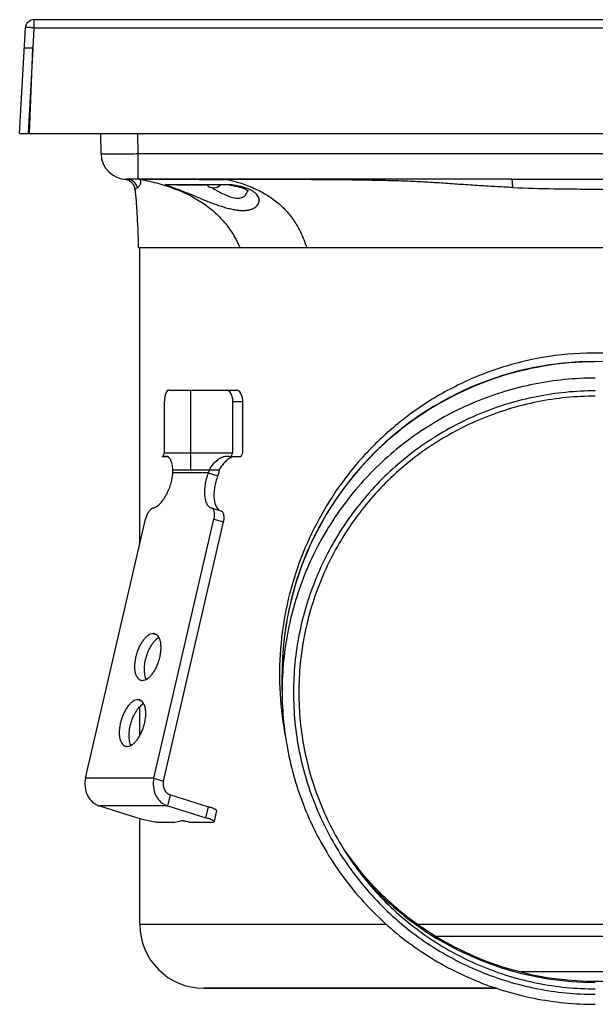
# Model space of a CAD drawing. Units: millimetres. Extents: x -172 to 327, y -214 to 215.
# Drawn here: x -172 to -71, y 37 to 209 of the extents above; entities that cross this region are included whole.
import ezdxf

# ---------------------------------------------------------------- set-up
doc = ezdxf.new("R2010")
doc.units = ezdxf.units.MM
doc.header["$LTSCALE"] = 16.335
doc.layers.get('0').update_dxf_attribs({"linetype": 'CONTINUOUS'})
doc.layers.add('AXES', color=7, linetype='CONTINUOUS')

msp = doc.modelspace()

# ---------------------------------------------------------------- linework, layer by layer
at = {"color": 9, "linetype": 'Continuous'}
for p, q in [((-169.36, 209.47), (-169.36, 208.05)), ((-169.36, 208.05), (-169.55, 204.47)), ((-169.36, 208.05), (27.8, 208.05)), ((-151.07, 185.9), (-151.13, 189.47)), ((-151.07, 181.47), (-151.07, 185.9)), ((9.52, 185.9), (-151.07, 185.9)), ((-134.42, 142.47), (-132.68, 142.47)), ((-138.74, 129.95), (-144.96, 129.95)), ((-137.74, 121.83), (-136.06, 121.31)), ((-148.4, 101.72), (-147.83, 101.54)), ((-151.09, 90.13), (-150.52, 89.95)), ((-148.29, 76.36), (-160.29, 76.36)), ((-148.29, 76.36), (-146.61, 75.85)), ((-145.84, 71.47), (-145.39, 73.4)), ((-145.84, 71.47), (-157.84, 71.47)), ((-139.15, 69.4), (-138.7, 71.33)), ((-42.78, 48.59), (-98.78, 48.59)), ((-57.68, 42.34), (-83.87, 42.34))]:
    msp.add_line(p, q, dxfattribs=at)
at = {"color": 7, "linetype": 'Continuous'}
for p, q in [((-169.36, 209.47), (27.8, 209.47)), ((-171.86, 189.47), (-170.86, 208.05)), ((-169.55, 204.47), (-171.05, 204.47)), ((-169.55, 204.4), (-170.35, 189.47)), ((-170.11, 189.47), (-169.55, 204.47)), ((-171.86, 189.47), (30.3, 189.47)), ((-157.57, 185.9), (-157.63, 189.47)), ((-85.41, 181.47), (-153.07, 181.47)), ((-153.18, 181.44), (-153.09, 181.42)), ((-151.64, 179.76), (-151.63, 179.73)), ((-151.63, 179.73), (-151.61, 179.55)), ((-135.01, 180.47), (-145.72, 180.47)), ((-151.61, 179.55), (-151.59, 179.37)), ((-151.59, 179.37), (-151.57, 179.19)), ((-151.57, 179.19), (-151.56, 179.06)), ((-151.56, 179.06), (-151.53, 178.84)), ((-151.53, 178.84), (-151.51, 178.59)), ((-151.51, 178.59), (-151.48, 178.34)), ((-151.48, 178.34), (-151.46, 178.06)), ((-151.46, 178.06), (-151.43, 177.77)), ((-151.43, 177.77), (-151.4, 177.45)), ((-151.4, 177.45), (-151.38, 177.12)), ((-151.38, 177.12), (-151.35, 176.74)), ((-151.35, 176.74), (-151.32, 176.32)), ((-151.32, 176.32), (-151.29, 175.88)), ((-151.29, 175.88), (-151.26, 175.38)), ((-151.26, 175.38), (-151.23, 174.83)), ((-151.23, 174.83), (-151.2, 174.21)), ((-151.2, 174.21), (-151.17, 173.54)), ((-151.17, 173.54), (-151.13, 172.8)), ((-151.13, 172.8), (-151.11, 172.04)), ((-151.11, 172.04), (-151.1, 171.75)), ((-151.1, 171.75), (-151.07, 170.95)), ((-151.07, 170.95), (-151.05, 170.11)), ((-151.05, 170.11), (-151.03, 169.47)), ((-151.03, 169.47), (9.47, 169.47)), ((-145.65, 144.47), (-133.9, 144.47)), ((-141.79, 130.47), (-141.79, 144.47)), ((-146.42, 133.47), (-146.42, 142.47)), ((-134.42, 133.47), (-134.42, 142.47)), ((-132.68, 133.47), (-132.68, 142.47)), ((-146.76, 132.73), (-146.42, 133.47)), ((-146.42, 133.47), (-134.42, 133.47)), ((-134.76, 132.73), (-134.42, 133.47)), ((-133.02, 132.73), (-132.68, 133.47)), ((-145.74, 132.73), (-146.76, 132.73)), ((-133.02, 132.73), (-134.76, 132.73)), ((-145.03, 130.47), (-136.82, 130.47)), ((-138.74, 129.95), (-137.07, 129.43)), ((-136.47, 123.23), (-138.16, 123.75)), ((-160.29, 76.36), (-149.74, 121.83)), ((-148.29, 76.36), (-137.74, 121.83)), ((-146.61, 75.85), (-136.06, 121.31)), ((-145.39, 73.4), (-138.7, 71.33)), ((-157.84, 71.47), (-151.15, 69.4)), ((-145.84, 71.47), (-139.15, 69.4)), ((-137.27, 70.65), (-137.72, 68.72)), ((-147.14, 68.62), (-144.64, 68.62)), ((-144.64, 68.62), (-143.57, 68.87)), ((-142.14, 68.62), (-138.14, 68.62)), ((-150.78, 50.72), (-107.51, 50.72)), ((-102.37, 50.72), (-39.19, 50.72)), ((-88.12, 39.47), (-139.53, 39.47))]:
    msp.add_line(p, q, dxfattribs=at)
for points in [[(-153.45, 181.48), (-153.36, 181.47), (-153.27, 181.46), (-153.18, 181.44)], [(-153.09, 181.42), (-153, 181.39), (-152.91, 181.36), (-152.82, 181.32), (-152.74, 181.28), (-152.66, 181.24), (-152.58, 181.19), (-152.5, 181.14), (-152.42, 181.09), (-152.35, 181.03), (-152.28, 180.97), (-152.21, 180.91), (-152.15, 180.84), (-152.08, 180.77), (-152.03, 180.7), (-151.97, 180.62), (-151.92, 180.54), (-151.87, 180.46), (-151.83, 180.38), (-151.79, 180.29), (-151.75, 180.21), (-151.72, 180.12), (-151.7, 180.03), (-151.67, 179.94), (-151.65, 179.85), (-151.64, 179.76)], [(-135.01, 180.47), (-134.82, 180.44), (-134.62, 180.4), (-134.42, 180.37), (-134.24, 180.33), (-134.05, 180.29), (-133.88, 180.26), (-133.71, 180.22), (-133.55, 180.18), (-133.39, 180.14), (-133.25, 180.1), (-133.11, 180.06), (-132.97, 180.02), (-132.85, 179.98), (-132.73, 179.93), (-132.61, 179.89), (-132.51, 179.85), (-132.41, 179.81), (-132.32, 179.77), (-132.23, 179.73), (-132.15, 179.69), (-132.08, 179.65), (-132.02, 179.62), (-131.96, 179.58), (-131.9, 179.55), (-131.86, 179.51), (-131.82, 179.48), (-131.78, 179.46), (-131.75, 179.43), (-131.73, 179.41), (-131.72, 179.4)]]:
    msp.add_lwpolyline(points, dxfattribs=at)
for centre, radius, start, end in [((-169.36, 207.97), 1.5, 90, 176.9184), ((-153.07, 185.97), 4.5, 180.8648, 270), ((-151.09, 179.47), 2, 89.6718, 90), ((-151.09, 179.46), 2, 79.8494, 86.6127), ((-145.72, 183.27), 2.8, 257.7388, 269.9932), ((-137.81, 181.67), 1.7, 224.9007, 315.0993), ((-70.78, 94.47), 55, 0.3612, 179.6388), ((-70.78, 94.47), 53.75, 215.0037, 324.9963)]:
    msp.add_arc(centre, radius, start, end, dxfattribs=at)
at = {"color": 9, "linetype": 'Continuous'}
msp.add_arc((-153.08, 179.47), 2, 15.9175, 89.9531, dxfattribs=at)
at = {"color": 7, "linetype": 'Continuous'}
for centre, ratio, start_param, end_param in [((-145.65, 142.47), 0.38578, 0, 1.570796), ((-135.65, 142.47), 0.61422, -1.570796, 0), ((-133.9, 142.47), 0.61422, -1.570796, 0)]:
    msp.add_ellipse(centre, major_axis=(0, 2), ratio=ratio, start_param=start_param, end_param=end_param, dxfattribs=at)
at = {"color": 9, "linetype": 'Continuous'}
for points, knots in [([(-169.36, 208.05), (-169.45, 208.05), (-169.65, 208.06), (-169.92, 208.07), (-170.18, 208.08), (-170.37, 208.08), (-170.51, 208.08), (-170.6, 208.08), (-170.67, 208.07), (-170.74, 208.07), (-170.79, 208.07), (-170.82, 208.06), (-170.84, 208.06), (-170.85, 208.05), (-170.85, 208.05), (-170.86, 208.05)], [0, 0, 0, 0, 0.194249, 0.380959, 0.55303, 0.703893, 0.769544, 0.827824, 0.878189, 0.920171, 0.953409, 0.977653, 0.986388, 0.992903, 1, 1, 1, 1]), ([(-156, 185.87), (-156.12, 185.87), (-156.34, 185.87), (-156.66, 185.87), (-156.89, 185.87), (-157.06, 185.88), (-157.16, 185.88), (-157.26, 185.88), (-157.34, 185.88), (-157.41, 185.88), (-157.47, 185.89), (-157.51, 185.89), (-157.53, 185.89), (-157.55, 185.89), (-157.56, 185.89), (-157.57, 185.89), (-157.57, 185.9), (-157.57, 185.9), (-157.57, 185.9)], [0, 0, 0, 0, 0.226487, 0.426532, 0.59856, 0.673633, 0.741216, 0.801171, 0.853382, 0.897751, 0.934188, 0.962632, 0.973841, 0.983036, 0.990218, 0.995395, 0.998599, 1, 1, 1, 1]), ([(-151.07, 185.9), (-151.98, 185.89), (-153.62, 185.87), (-155.26, 185.87), (-156, 185.87)], [0, 0, 0, 0, 0.5501, 1, 1, 1, 1]), ([(-150.73, 181.43), (-150.73, 181.43), (-150.73, 181.43), (-150.74, 181.43), (-150.74, 181.44), (-150.74, 181.44), (-150.73, 181.44), (-150.73, 181.44), (-150.73, 181.44), (-150.72, 181.44), (-150.71, 181.44), (-150.7, 181.44), (-150.68, 181.44), (-150.65, 181.44), (-150.6, 181.44), (-150.55, 181.44), (-150.49, 181.44), (-150.41, 181.44), (-150.33, 181.45), (-150.24, 181.45), (-150.1, 181.45), (-149.9, 181.45), (-149.53, 181.45), (-148.98, 181.45), (-148.22, 181.45), (-147.33, 181.45), (-146.33, 181.45), (-145.22, 181.45), (-144.02, 181.45), (-142.73, 181.45), (-140.89, 181.45), (-138.48, 181.44), (-136.52, 181.44), (-135.53, 181.43)], [0, 0, 0, 0, 0.000104, 0.00017, 0.000205, 0.000238, 0.000301, 0.0004, 0.000711, 0.001176, 0.001795, 0.002567, 0.003494, 0.005809, 0.00874, 0.012287, 0.01645, 0.021224, 0.026606, 0.032591, 0.039175, 0.054122, 0.071415, 0.112854, 0.163057, 0.22153, 0.28766, 0.360805, 0.440204, 0.525075, 0.614551, 0.80369, 1, 1, 1, 1]), ([(-135.53, 181.43), (-135.53, 181.44), (-135.53, 181.45), (-135.53, 181.46), (-135.53, 181.46), (-135.53, 181.46), (-135.53, 181.46), (-135.53, 181.47), (-135.53, 181.47)], [0, 0, 0, 0, 0.434116, 0.745212, 0.854496, 0.932977, 0.980908, 1, 1, 1, 1]), ([(-85.41, 181.47), (-82.97, 181.47), (-79.32, 181.47), (-74.44, 181.48), (-70.78, 181.48), (-67.12, 181.48), (-62.24, 181.47), (-58.59, 181.47), (-56.15, 181.47)], [0, 0, 0, 0, 0.249921, 0.374949, 0.5, 0.625051, 0.750079, 1, 1, 1, 1]), ([(-85.28, 180.02), (-85.28, 180.12), (-85.29, 180.31), (-85.3, 180.59), (-85.31, 180.84), (-85.33, 181.05), (-85.34, 181.2), (-85.36, 181.3), (-85.37, 181.36), (-85.38, 181.4), (-85.39, 181.43), (-85.39, 181.45), (-85.4, 181.46), (-85.41, 181.47), (-85.41, 181.47)], [0, 0, 0, 0, 0.206103, 0.397129, 0.568172, 0.714833, 0.833399, 0.881209, 0.920988, 0.952552, 0.975855, 0.984478, 0.991195, 1, 1, 1, 1]), ([(-151.64, 179.74), (-151.63, 179.75), (-151.6, 179.76), (-151.56, 179.78), (-151.47, 179.82), (-151.33, 179.89), (-151.22, 179.97), (-151.16, 180.02)], [0, 0, 0, 0, 0.066191, 0.148465, 0.262203, 0.579185, 1, 1, 1, 1]), ([(-151.16, 180.02), (-151.09, 180.06), (-150.97, 180.17), (-150.8, 180.35), (-150.69, 180.53), (-150.63, 180.67), (-150.61, 180.78), (-150.59, 180.88), (-150.59, 180.99), (-150.6, 181.1), (-150.63, 181.2), (-150.65, 181.29), (-150.68, 181.35), (-150.71, 181.4), (-150.72, 181.42), (-150.73, 181.43)], [0, 0, 0, 0, 0.144014, 0.296814, 0.447579, 0.518737, 0.585192, 0.646088, 0.700426, 0.788271, 0.850972, 0.894427, 0.946424, 0.973988, 1, 1, 1, 1]), ([(-150.73, 181.43), (-149.63, 181.23), (-148.01, 180.88), (-145.93, 180.26), (-144.03, 179.59), (-141.85, 178.62), (-139.49, 177.21), (-137.44, 175.59), (-135.7, 173.75), (-134.27, 171.71), (-133.53, 170.23), (-133.2, 169.47)], [0, 0, 0, 0, 0.152011, 0.223802, 0.292976, 0.424136, 0.547139, 0.663882, 0.776555, 0.887661, 1, 1, 1, 1]), ([(-146.31, 180.53), (-146.19, 180.48), (-145.93, 180.38), (-145.47, 180.21), (-144.93, 180.02), (-144.3, 179.78), (-143.59, 179.51), (-142.54, 179.1), (-141.13, 178.53), (-139.39, 177.81), (-137.91, 177.22), (-136.73, 176.8), (-135.86, 176.53), (-135.02, 176.3), (-134.21, 176.12), (-133.44, 176.01), (-132.73, 175.97), (-132.07, 176), (-131.49, 176.1), (-130.98, 176.26), (-130.56, 176.49), (-130.22, 176.76), (-129.98, 177.07), (-129.83, 177.42), (-129.78, 177.79), (-129.84, 178.16), (-130.01, 178.53), (-130.29, 178.89), (-130.67, 179.22), (-131.16, 179.52), (-131.54, 179.69), (-131.74, 179.77)], [0, 0, 0, 0, 0.017901, 0.040707, 0.068252, 0.100223, 0.136147, 0.175407, 0.261094, 0.351753, 0.442749, 0.487176, 0.530305, 0.571714, 0.610986, 0.647748, 0.681694, 0.712647, 0.74058, 0.76563, 0.788069, 0.808291, 0.82679, 0.844167, 0.861149, 0.878576, 0.897338, 0.91828, 0.942097, 0.969267, 1, 1, 1, 1]), ([(-146.31, 180.53), (-146.07, 180.52), (-145.5, 180.52), (-144.54, 180.51), (-143.37, 180.51), (-141.42, 180.51), (-138.6, 180.51), (-136.25, 180.52), (-134.98, 180.53)], [0, 0, 0, 0, 0.064907, 0.149894, 0.25399, 0.375781, 0.664995, 1, 1, 1, 1]), ([(-138.11, 179.99), (-137.75, 179.78), (-137.05, 179.38), (-136.16, 178.92), (-135.45, 178.6), (-134.93, 178.4), (-134.43, 178.25), (-133.95, 178.17), (-133.5, 178.14), (-133.09, 178.19), (-132.74, 178.3), (-132.45, 178.46), (-132.21, 178.68), (-132.03, 178.93), (-131.9, 179.21), (-131.86, 179.4), (-131.84, 179.5)], [0, 0, 0, 0, 0.166663, 0.330167, 0.409085, 0.484942, 0.5567, 0.62334, 0.684139, 0.738988, 0.788535, 0.834009, 0.876817, 0.918192, 0.959048, 1, 1, 1, 1]), ([(-85.28, 180.02), (-86.32, 180.06), (-88.41, 180.16), (-91.55, 180.35), (-94.68, 180.57), (-97.29, 180.75), (-99.38, 180.88), (-101.48, 181), (-104.09, 181.12), (-107.24, 181.22), (-110.38, 181.28), (-113.52, 181.33), (-117.71, 181.37), (-122.95, 181.4), (-129.24, 181.42), (-133.43, 181.43), (-135.53, 181.43)], [0, 0, 0, 0, 0.062414, 0.124842, 0.187306, 0.249806, 0.281064, 0.312322, 0.374839, 0.437354, 0.49987, 0.562385, 0.624901, 0.749934, 0.874967, 1, 1, 1, 1]), ([(-135.53, 181.43), (-134.61, 181.23), (-132.85, 180.77), (-130.39, 179.8), (-128.21, 178.61), (-126.3, 177.2), (-124.68, 175.57), (-123.34, 173.73), (-122.25, 171.68), (-121.71, 170.22), (-121.48, 169.47)], [0, 0, 0, 0, 0.144856, 0.279847, 0.406723, 0.527511, 0.644509, 0.760402, 0.877886, 1, 1, 1, 1]), ([(-131.74, 179.77), (-131.97, 179.86), (-132.46, 180.03), (-133.24, 180.23), (-134.09, 180.4), (-134.68, 180.49), (-134.98, 180.53)], [0, 0, 0, 0, 0.221527, 0.464183, 0.724892, 1, 1, 1, 1]), ([(-85.28, 180.02), (-82.86, 179.91), (-79.24, 179.81), (-74.41, 179.75), (-70.78, 179.74), (-67.15, 179.75), (-62.32, 179.81), (-58.7, 179.91), (-56.28, 180.02)], [0, 0, 0, 0, 0.249875, 0.374917, 0.5, 0.625083, 0.750125, 1, 1, 1, 1]), ([(-16.4, 83.37), (-16.12, 84.8), (-15.66, 87.7), (-15.31, 92.1), (-15.3, 96.52), (-15.73, 102.36), (-17.09, 109.48), (-19.47, 116.24), (-21.91, 121.3), (-24.68, 126.09), (-28.76, 131.65), (-34.59, 137.55), (-41.3, 142.58), (-48.81, 146.59), (-57, 149.44), (-65.67, 150.96), (-74.52, 151.08), (-83.23, 149.76), (-91.51, 147.11), (-99.14, 143.27), (-103.73, 140), (-105.87, 138.22)], [0, 0, 0, 0, 0.031961, 0.064166, 0.096464, 0.128681, 0.192258, 0.254334, 0.284869, 0.315143, 0.375222, 0.435325, 0.496079, 0.557921, 0.620999, 0.685087, 0.749605, 0.813806, 0.877066, 0.939099, 1, 1, 1, 1]), ([(-105.87, 138.22), (-107.76, 136.64), (-111.34, 133.24), (-115.99, 127.48), (-119.87, 121.11), (-122.93, 114.2), (-125.08, 106.8), (-126.24, 99.04), (-126.32, 91.15), (-125.66, 85.91), (-125.15, 83.34)], [0, 0, 0, 0, 0.121086, 0.241807, 0.363296, 0.486674, 0.612713, 0.741306, 0.871094, 1, 1, 1, 1])]:
    msp.add_open_spline(points, degree=3, knots=knots, dxfattribs=at)
at = {"color": 7, "linetype": 'Continuous'}
for points, knots in [([(-135.01, 180.47), (-135.01, 180.47), (-135, 180.47), (-134.99, 180.49), (-134.99, 180.51), (-134.98, 180.53)], [0, 0, 0, 0, 0.115034, 0.309617, 1, 1, 1, 1]), ([(-146.76, 132.73), (-146.66, 132.77), (-146.48, 132.85), (-146.28, 132.88), (-146.18, 132.88)], [0, 0, 0, 0, 0.543966, 1, 1, 1, 1]), ([(-146.18, 132.88), (-146.1, 132.88), (-145.93, 132.86), (-145.7, 132.72), (-145.52, 132.5), (-145.37, 132.22), (-145.24, 131.86), (-145.14, 131.45), (-145.07, 130.98), (-145.04, 130.64), (-145.03, 130.47)], [0, 0, 0, 0, 0.087085, 0.172816, 0.267577, 0.377769, 0.506172, 0.653331, 0.818479, 1, 1, 1, 1]), ([(-138.55, 130.47), (-138.36, 130.82), (-137.93, 131.46), (-137.26, 132.13), (-136.68, 132.51), (-136.14, 132.78), (-135.7, 132.88), (-135.42, 132.88)], [0, 0, 0, 0, 0.292164, 0.558934, 0.681622, 0.796391, 1, 1, 1, 1]), ([(-134.47, 132.73), (-134.69, 132.64), (-135.15, 132.4), (-135.77, 131.9), (-136.35, 131.24), (-136.67, 130.74), (-136.82, 130.47)], [0, 0, 0, 0, 0.21908, 0.460373, 0.721586, 1, 1, 1, 1]), ([(-135.42, 132.88), (-135.3, 132.88), (-135.07, 132.86), (-134.86, 132.78), (-134.76, 132.73)], [0, 0, 0, 0, 0.516782, 1, 1, 1, 1]), ([(-148.43, 123.74), (-148.23, 123.8), (-147.92, 123.94), (-147.55, 124.21), (-147.14, 124.57), (-146.66, 125.14), (-146.14, 125.95), (-145.69, 126.88), (-145.33, 127.88), (-145.08, 128.91), (-144.99, 129.61), (-144.96, 129.95)], [0, 0, 0, 0, 0.085546, 0.134193, 0.186879, 0.303725, 0.433846, 0.573394, 0.717663, 0.861549, 1, 1, 1, 1]), ([(-144.96, 129.95), (-144.96, 129.99), (-144.96, 130.17), (-145, 130.34), (-145.03, 130.47)], [0, 0, 0, 0, 0.24833, 1, 1, 1, 1]), ([(-138.74, 129.95), (-138.87, 129.61), (-139.1, 128.94), (-139.32, 127.91), (-139.43, 126.91), (-139.42, 125.99), (-139.29, 125.17), (-139.07, 124.59), (-138.83, 124.22), (-138.63, 124.01), (-138.41, 123.85), (-138.24, 123.77), (-138.16, 123.75)], [0, 0, 0, 0, 0.159061, 0.316426, 0.466645, 0.604841, 0.727306, 0.832236, 0.878502, 0.921228, 0.961329, 1, 1, 1, 1]), ([(-138.55, 130.47), (-138.57, 130.42), (-138.62, 130.25), (-138.69, 130.08), (-138.74, 129.95)], [0, 0, 0, 0, 0.243592, 1, 1, 1, 1]), ([(-136.82, 130.47), (-136.83, 130.38), (-136.89, 130.03), (-136.98, 129.68), (-137.07, 129.43)], [0, 0, 0, 0, 0.243874, 1, 1, 1, 1]), ([(-137.07, 129.43), (-137.2, 129.1), (-137.42, 128.42), (-137.65, 127.39), (-137.76, 126.4), (-137.75, 125.47), (-137.61, 124.65), (-137.39, 124.07), (-137.15, 123.7), (-136.96, 123.49), (-136.73, 123.33), (-136.57, 123.26), (-136.49, 123.23)], [0, 0, 0, 0, 0.159061, 0.316426, 0.466645, 0.604841, 0.727306, 0.832236, 0.878502, 0.921228, 0.961329, 1, 1, 1, 1]), ([(-148.43, 123.74), (-148.5, 123.73), (-148.64, 123.67), (-148.83, 123.53), (-149.03, 123.33), (-149.21, 123.09), (-149.37, 122.82), (-149.57, 122.4), (-149.68, 122.06), (-149.74, 121.83)], [0, 0, 0, 0, 0.086484, 0.186015, 0.29912, 0.424756, 0.560771, 0.704278, 1, 1, 1, 1]), ([(-137.74, 121.83), (-137.68, 122.05), (-137.64, 122.38), (-137.64, 122.81), (-137.68, 123.08), (-137.75, 123.33), (-137.85, 123.52), (-137.98, 123.67), (-138.09, 123.73), (-138.14, 123.74)], [0, 0, 0, 0, 0.323197, 0.4706, 0.604542, 0.72332, 0.826832, 0.917317, 1, 1, 1, 1]), ([(-136.06, 121.31), (-136.01, 121.54), (-135.96, 121.86), (-135.97, 122.29), (-136, 122.57), (-136.07, 122.81), (-136.17, 123), (-136.31, 123.15), (-136.42, 123.21), (-136.47, 123.23)], [0, 0, 0, 0, 0.323197, 0.4706, 0.604542, 0.72332, 0.826832, 0.917317, 1, 1, 1, 1]), ([(-148.4, 101.72), (-148.54, 101.72), (-148.84, 101.66), (-149.28, 101.44), (-149.71, 101.08), (-150.13, 100.61), (-150.52, 100.04), (-150.87, 99.39), (-151.17, 98.68), (-151.41, 97.93), (-151.58, 97.16), (-151.68, 96.42), (-151.69, 95.71), (-151.63, 95.07), (-151.49, 94.52), (-151.27, 94.07), (-151.02, 93.78), (-150.79, 93.62), (-150.67, 93.57), (-150.61, 93.55)], [0, 0, 0, 0, 0.042295, 0.09088, 0.147063, 0.210827, 0.281278, 0.356938, 0.435957, 0.51627, 0.595731, 0.67225, 0.743918, 0.809167, 0.866959, 0.917066, 0.960478, 0.980509, 1, 1, 1, 1]), ([(-150.31, 93.51), (-150.17, 93.51), (-149.87, 93.57), (-149.43, 93.79), (-149, 94.15), (-148.58, 94.62), (-148.19, 95.19), (-147.84, 95.84), (-147.54, 96.55), (-147.3, 97.3), (-147.13, 98.07), (-147.03, 98.81), (-147.02, 99.52), (-147.08, 100.16), (-147.22, 100.71), (-147.44, 101.16), (-147.69, 101.45), (-147.92, 101.61), (-148.04, 101.66), (-148.1, 101.67)], [0, 0, 0, 0, 0.042295, 0.09088, 0.147063, 0.210827, 0.281278, 0.356938, 0.435957, 0.51627, 0.595731, 0.67225, 0.743918, 0.809167, 0.866959, 0.917066, 0.960478, 0.980509, 1, 1, 1, 1]), ([(-147.38, 101.03), (-147.5, 100.97), (-147.73, 100.82), (-148.05, 100.54), (-148.37, 100.19), (-148.79, 99.63), (-149.25, 98.8), (-149.67, 97.71), (-149.94, 96.58), (-150.03, 95.64), (-150, 94.94), (-149.93, 94.47), (-149.82, 94.05), (-149.72, 93.8), (-149.65, 93.68)], [0, 0, 0, 0, 0.047141, 0.099588, 0.15722, 0.219587, 0.355466, 0.500001, 0.644535, 0.780414, 0.842781, 0.900413, 0.952859, 1, 1, 1, 1]), ([(-148.1, 101.67), (-148.12, 101.68), (-148.22, 101.71), (-148.32, 101.72), (-148.4, 101.72)], [0, 0, 0, 0, 0.247708, 1, 1, 1, 1]), ([(-150.61, 93.55), (-150.59, 93.55), (-150.49, 93.52), (-150.38, 93.51), (-150.31, 93.51)], [0, 0, 0, 0, 0.247708, 1, 1, 1, 1]), ([(-151.09, 90.13), (-151.23, 90.13), (-151.53, 90.07), (-151.97, 89.85), (-152.4, 89.49), (-152.82, 89.02), (-153.21, 88.45), (-153.56, 87.8), (-153.86, 87.08), (-154.1, 86.33), (-154.27, 85.57), (-154.37, 84.83), (-154.38, 84.12), (-154.32, 83.48), (-154.18, 82.93), (-153.96, 82.47), (-153.71, 82.19), (-153.48, 82.03), (-153.36, 81.98), (-153.3, 81.96)], [0, 0, 0, 0, 0.042295, 0.09088, 0.147063, 0.210827, 0.281278, 0.356938, 0.435957, 0.51627, 0.595731, 0.67225, 0.743918, 0.809167, 0.866959, 0.917066, 0.960478, 0.980509, 1, 1, 1, 1]), ([(-153, 81.92), (-152.86, 81.92), (-152.56, 81.98), (-152.12, 82.2), (-151.69, 82.55), (-151.27, 83.02), (-150.88, 83.6), (-150.53, 84.25), (-150.23, 84.96), (-149.99, 85.71), (-149.82, 86.47), (-149.72, 87.22), (-149.71, 87.92), (-149.77, 88.56), (-149.91, 89.12), (-150.13, 89.57), (-150.38, 89.86), (-150.61, 90.01), (-150.73, 90.06), (-150.79, 90.08)], [0, 0, 0, 0, 0.042295, 0.09088, 0.147063, 0.210827, 0.281278, 0.356938, 0.435957, 0.51627, 0.595731, 0.67225, 0.743918, 0.809167, 0.866959, 0.917066, 0.960478, 0.980509, 1, 1, 1, 1]), ([(-150.79, 90.08), (-150.81, 90.09), (-150.91, 90.12), (-151.01, 90.13), (-151.09, 90.13)], [0, 0, 0, 0, 0.247708, 1, 1, 1, 1]), ([(-150.07, 89.44), (-150.19, 89.38), (-150.42, 89.23), (-150.74, 88.95), (-151.06, 88.6), (-151.48, 88.03), (-151.94, 87.21), (-152.36, 86.12), (-152.63, 84.99), (-152.72, 84.05), (-152.69, 83.35), (-152.62, 82.88), (-152.51, 82.46), (-152.41, 82.21), (-152.34, 82.09)], [0, 0, 0, 0, 0.047141, 0.099588, 0.15722, 0.219587, 0.355466, 0.500001, 0.644535, 0.780414, 0.842781, 0.900413, 0.952859, 1, 1, 1, 1]), ([(-153.3, 81.96), (-153.28, 81.96), (-153.18, 81.93), (-153.07, 81.92), (-153, 81.92)], [0, 0, 0, 0, 0.247708, 1, 1, 1, 1]), ([(-160.29, 76.36), (-160.4, 75.86), (-160.46, 74.8), (-160.1, 73.54), (-159.57, 72.68), (-159.07, 72.14), (-158.49, 71.72), (-158.06, 71.53), (-157.84, 71.47)], [0, 0, 0, 0, 0.2607, 0.518149, 0.643519, 0.765532, 0.884181, 1, 1, 1, 1]), ([(-148.29, 76.36), (-148.4, 75.86), (-148.46, 74.8), (-148.1, 73.54), (-147.57, 72.68), (-147.07, 72.14), (-146.49, 71.72), (-146.06, 71.53), (-145.84, 71.47)], [0, 0, 0, 0, 0.2607, 0.518149, 0.643519, 0.765532, 0.884181, 1, 1, 1, 1]), ([(-146.61, 75.85), (-146.67, 75.59), (-146.69, 75.19), (-146.59, 74.69), (-146.45, 74.33), (-146.25, 74.01), (-146, 73.74), (-145.71, 73.53), (-145.5, 73.43), (-145.39, 73.4)], [0, 0, 0, 0, 0.260443, 0.390519, 0.518623, 0.64387, 0.765763, 0.884294, 1, 1, 1, 1]), ([(-137.27, 70.65), (-137.27, 70.66), (-137.27, 70.68), (-137.29, 70.71), (-137.32, 70.74), (-137.36, 70.78), (-137.41, 70.81), (-137.5, 70.87), (-137.65, 70.94), (-137.85, 71.03), (-138.1, 71.13), (-138.39, 71.23), (-138.59, 71.29), (-138.7, 71.33)], [0, 0, 0, 0, 0.016504, 0.036611, 0.062411, 0.094852, 0.134303, 0.180889, 0.295221, 0.436678, 0.603142, 0.792013, 1, 1, 1, 1]), ([(-151.15, 69.4), (-150.79, 69.29), (-150.06, 69.09), (-149.14, 68.88), (-148.41, 68.75), (-147.92, 68.68), (-147.51, 68.63), (-147.25, 68.62), (-147.14, 68.62)], [0, 0, 0, 0, 0.27233, 0.557355, 0.691209, 0.812479, 0.916656, 1, 1, 1, 1]), ([(-137.72, 68.72), (-137.72, 68.73), (-137.72, 68.75), (-137.74, 68.78), (-137.77, 68.81), (-137.81, 68.84), (-137.86, 68.88), (-137.95, 68.94), (-138.09, 69.01), (-138.3, 69.1), (-138.55, 69.2), (-138.84, 69.3), (-139.04, 69.36), (-139.15, 69.4)], [0, 0, 0, 0, 0.016504, 0.036611, 0.062411, 0.094852, 0.134303, 0.180889, 0.295221, 0.436678, 0.603142, 0.792013, 1, 1, 1, 1]), ([(-142.14, 68.62), (-142.27, 68.66), (-142.49, 68.72), (-142.77, 68.78), (-142.98, 68.82), (-143.18, 68.85), (-143.34, 68.87), (-143.46, 68.88), (-143.53, 68.88), (-143.56, 68.87), (-143.57, 68.87)], [0, 0, 0, 0, 0.296911, 0.452036, 0.601106, 0.736569, 0.851627, 0.940676, 0.974196, 1, 1, 1, 1]), ([(-138.14, 68.62), (-138.08, 68.62), (-138, 68.62), (-137.9, 68.63), (-137.84, 68.64), (-137.8, 68.66), (-137.76, 68.67), (-137.73, 68.69), (-137.73, 68.71), (-137.72, 68.72)], [0, 0, 0, 0, 0.385202, 0.542363, 0.675576, 0.785403, 0.873263, 0.942457, 1, 1, 1, 1])]:
    msp.add_open_spline(points, degree=3, knots=knots, dxfattribs=at)
at = {"layer": 'AXES', "color": 7, "linetype": 'Continuous'}
for p, q in [((-150.78, 117.33), (-150.78, 169.47)), ((-105.04, 137.45), (-105.07, 137.43)), ((-125.78, 91.61), (-125.78, 94.47)), ((-150.78, 83.79), (-150.78, 88.9)), ((-150.78, 50.72), (-150.78, 69.29)), ((-139.5, 39.47), (-88.12, 39.47))]:
    msp.add_line(p, q, dxfattribs=at)
for centre, radius, start, end in [((-70.78, 94.38), 55.03, 89.9968, 127.9752), ((-70.83, 94.45), 54.95, 128.5403, 161.1959), ((-70.81, 94.43), 54.98, 127.9798, 128.5064), ((-70.88, 94.46), 54.9, 161.1995, 179.6375), ((-70.9, 94.47), 54.88, 179.6377, 180), ((-70.81, 94.51), 53.98, 220.3701, 234.2227), ((-139.53, 50.72), 11.25, 180, 270), ((-70.8, 94.51), 53.99, 234.2217, 234.5342), ((-70.78, 94.55), 54.04, 234.5382, 270.0025)]:
    msp.add_arc(centre, radius, start, end, dxfattribs=at)
for points, knots in [([(-70.78, 146.56), (-72.58, 146.56), (-76.18, 146.38), (-81.53, 145.59), (-86.77, 144.27), (-91.86, 142.45), (-96.75, 140.15), (-101.38, 137.37), (-105.73, 134.15), (-109.73, 130.52), (-113.36, 126.52), (-116.58, 122.18), (-119.36, 117.55), (-121.67, 112.67), (-123.5, 107.58), (-124.81, 102.35), (-125.6, 97), (-125.78, 93.41), (-125.78, 91.61)], [0, 0, 0, 0, 0.06253, 0.125058, 0.187584, 0.250107, 0.312626, 0.37514, 0.437649, 0.500152, 0.562649, 0.62514, 0.687626, 0.750107, 0.812584, 0.875058, 0.93753, 1, 1, 1, 1]), ([(-70.78, 144.32), (-72.51, 144.32), (-75.98, 144.15), (-81.13, 143.38), (-86.19, 142.12), (-91.09, 140.36), (-95.8, 138.14), (-100.27, 135.46), (-104.45, 132.36), (-108.31, 128.87), (-111.81, 125.01), (-114.92, 120.83), (-117.59, 116.37), (-119.82, 111.66), (-121.58, 106.76), (-122.84, 101.71), (-123.61, 96.57), (-123.86, 91.37), (-123.61, 86.17), (-122.84, 81.02), (-121.58, 75.97), (-119.82, 71.07), (-117.59, 66.37), (-114.92, 61.9), (-111.81, 57.72), (-108.31, 53.87), (-104.45, 50.37), (-100.27, 47.27), (-95.8, 44.6), (-91.09, 42.37), (-86.19, 40.62), (-81.13, 39.35), (-75.98, 38.59), (-72.51, 38.42), (-70.78, 38.42)], [0, 0, 0, 0, 0.031265, 0.062529, 0.093792, 0.125054, 0.156313, 0.18757, 0.218824, 0.250076, 0.281324, 0.31257, 0.343813, 0.375054, 0.406292, 0.437529, 0.468765, 0.5, 0.531235, 0.562471, 0.593708, 0.624946, 0.656187, 0.68743, 0.718676, 0.749924, 0.781176, 0.81243, 0.843687, 0.874946, 0.906208, 0.937471, 0.968735, 1, 1, 1, 1]), ([(-70.78, 143.39), (-72.48, 143.39), (-75.89, 143.22), (-80.95, 142.47), (-85.91, 141.23), (-90.73, 139.51), (-95.36, 137.32), (-99.75, 134.7), (-103.86, 131.65), (-107.65, 128.22), (-111.09, 124.43), (-114.13, 120.32), (-116.76, 115.94), (-118.95, 111.32), (-120.68, 106.51), (-121.92, 101.55), (-122.67, 96.49), (-122.92, 91.38), (-122.67, 86.28), (-121.92, 81.22), (-120.68, 76.26), (-118.95, 71.45), (-116.76, 66.83), (-114.13, 62.44), (-111.09, 58.34), (-107.65, 54.55), (-103.86, 51.12), (-99.75, 48.07), (-95.36, 45.44), (-90.73, 43.26), (-85.91, 41.53), (-80.95, 40.29), (-75.89, 39.54), (-72.48, 39.37), (-70.78, 39.37)], [0, 0, 0, 0, 0.031265, 0.062529, 0.093792, 0.125054, 0.156313, 0.18757, 0.218824, 0.250076, 0.281324, 0.31257, 0.343813, 0.375054, 0.406292, 0.437529, 0.468765, 0.5, 0.531235, 0.562471, 0.593708, 0.624946, 0.656187, 0.68743, 0.718676, 0.749924, 0.781176, 0.81243, 0.843687, 0.874946, 0.906208, 0.937471, 0.968735, 1, 1, 1, 1]), ([(-125.78, 91.61), (-125.78, 89.81), (-125.6, 86.21), (-124.81, 80.87), (-123.5, 75.63), (-121.67, 70.55), (-119.36, 65.66), (-116.58, 61.03), (-113.36, 56.69), (-109.73, 52.69), (-105.73, 49.06), (-101.38, 45.85), (-96.75, 43.07), (-91.86, 40.76), (-86.77, 38.94), (-81.53, 37.63), (-76.18, 36.84), (-72.58, 36.66), (-70.78, 36.66)], [0, 0, 0, 0, 0.06247, 0.124942, 0.187416, 0.249893, 0.312374, 0.37486, 0.437351, 0.499848, 0.562351, 0.62486, 0.687374, 0.749893, 0.812416, 0.874942, 0.93747, 1, 1, 1, 1])]:
    msp.add_open_spline(points, degree=3, knots=knots, dxfattribs=at)

doc.saveas('drawing.dxf')
